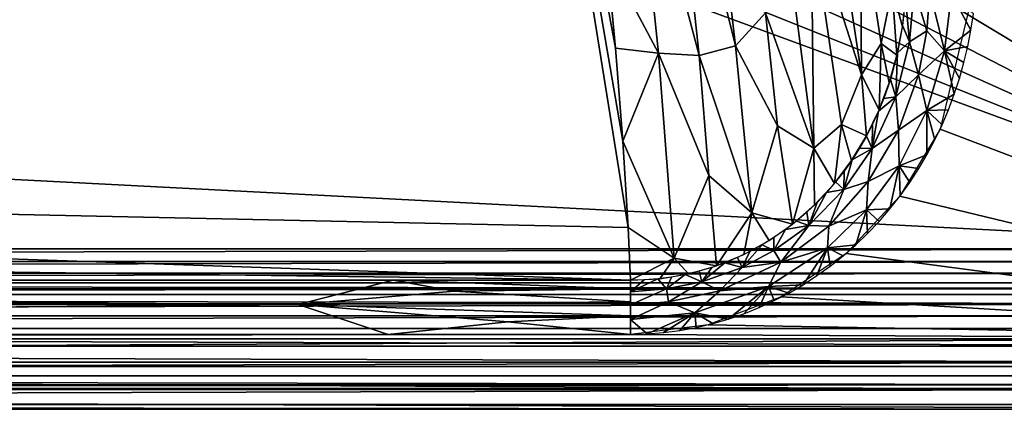
# Model space of a CAD drawing. Extents: x -210 to 210, y -243 to 97.
# Drawn here: x 101 to 170, y -243 to -216 of the extents above; entities that cross this region are included whole.
import ezdxf

# ---------------------------------------------------------------- set-up
doc = ezdxf.new("R2010")
doc.units = 0
doc.header["$MEASUREMENT"] = 0
doc.layers.get('0').update_dxf_attribs({"linetype": 'CONTINUOUS'})

msp = doc.modelspace()

# ---------------------------------------------------------------- linework, layer by layer
for points in [[(168.506, -212.62, 81.249), (205, -238.249, 81.249), (205, -111.872, 81.249)], [(134.133, -170.266, 3.379), (-142.888, -217.669, 59.871), (-143.409, -224.243, 67.707)], [(134.133, -170.266, 3.379), (-143.409, -224.243, 67.707), (143.8, -230.377, 75.016)], [(134.133, -170.266, 3.379), (-142.274, -211.136, 52.086), (-142.888, -217.669, 59.871)], [(142.888, -217.669, 59.871), (134.133, -170.266, 3.379), (143.409, -224.243, 67.707)], [(143.409, -224.243, 67.707), (134.133, -170.266, 3.379), (143.8, -230.377, 75.016)], [(142.888, -217.669, 59.871), (142.274, -211.136, 52.086), (134.133, -170.266, 3.379)], [(146.704, -198.548, 38.41), (151.406, -217.496, 62.464), (148.785, -194.95, 35.555)], [(148.785, -194.95, 35.555), (151.406, -217.496, 62.464), (153.537, -215.166, 61.51)], [(144.1, -200.327, 39.555), (148.843, -218.175, 61.797), (146.704, -198.548, 38.41)], [(146.704, -198.548, 38.41), (148.843, -218.175, 61.797), (151.406, -217.496, 62.464)], [(169.572, -201.177, 35.249), (171.267, -198.386, 35.249), (195.471, -231.871, 35.249)], [(144.1, -200.327, 39.555), (142.274, -211.136, 52.086), (145.958, -218.03, 60.648)], [(144.1, -200.327, 39.555), (145.958, -218.03, 60.648), (148.843, -218.175, 61.797)], [(169.572, -201.177, 35.249), (195.471, -231.871, 35.249), (167.581, -203.868, 35.249)], [(167.581, -203.868, 35.249), (195.471, -231.871, 35.249), (165.273, -206.405, 35.249)], [(165.273, -206.405, 35.249), (195.471, -231.871, 35.249), (162.764, -208.622, 35.249)], [(156.778, -208.438, 57.82), (160.357, -219.55, 74.046), (158.527, -207.587, 59.461)], [(158.527, -207.587, 59.461), (160.357, -219.55, 74.046), (160.245, -207.731, 62.695)], [(160.245, -207.731, 62.695), (161.746, -217.323, 74.536), (162.525, -213.445, 73.219)], [(160.357, -219.55, 74.046), (161.746, -217.323, 74.536), (160.245, -207.731, 62.695)], [(155.326, -212.277, 60.113), (156.971, -224.757, 74.984), (156.778, -208.438, 57.82)], [(156.778, -208.438, 57.82), (158.934, -223.076, 75.466), (160.357, -219.55, 74.046)], [(156.971, -224.757, 74.984), (158.934, -223.076, 75.466), (156.778, -208.438, 57.82)], [(195.471, -231.871, 35.249), (160.015, -210.532, 35.249), (162.764, -208.622, 35.249)], [(195.471, -231.871, 35.249), (157.05, -212.083, 35.249), (160.015, -210.532, 35.249)], [(145.958, -218.03, 60.648), (142.274, -211.136, 52.086), (142.888, -217.669, 59.871)], [(153.537, -215.166, 61.51), (156.971, -224.757, 74.984), (155.326, -212.277, 60.113)], [(157.05, -212.083, 35.249), (195.471, -231.871, 35.249), (153.906, -213.228, 35.249)], [(205, -238.249, 81.249), (168.506, -212.62, 81.249), (165.922, -223.396, 81.249)], [(150.636, -213.93, 35.249), (153.906, -213.228, 35.249), (195.471, -231.871, 35.249)], [(161.746, -217.323, 74.536), (162.859, -218.152, 77.896), (162.525, -213.445, 73.219)], [(163.245, -216.152, 77.574), (163.484, -213.987, 77.204), (162.525, -213.445, 73.219)], [(162.525, -213.445, 73.219), (162.859, -218.152, 77.896), (163.245, -216.152, 77.574)], [(163.479, -214.132, 77.23), (163.759, -217.207, 79.089), (164.078, -213.431, 78.644)], [(164.078, -213.431, 78.644), (163.759, -217.207, 79.089), (164.983, -216.427, 80.198)], [(164.078, -213.431, 78.644), (164.983, -216.427, 80.198), (165.194, -213.6, 80.036)], [(165.194, -213.6, 80.036), (164.983, -216.427, 80.198), (166.229, -217.854, 80.997)], [(165.194, -213.6, 80.036), (166.229, -217.854, 80.997), (166.734, -213.81, 80.946)], [(-195.291, -231.871, 35.249), (-147.298, -214.166, 35.249), (195.471, -231.871, 35.249)], [(147.298, -214.166, 35.249), (195.471, -231.871, 35.249), (-147.298, -214.166, 35.249)], [(150.636, -213.93, 35.249), (195.471, -231.871, 35.249), (147.298, -214.166, 35.249)], [(163.479, -214.132, 77.23), (163.261, -216.071, 77.561), (163.759, -217.207, 79.089)], [(166.734, -213.81, 80.946), (166.229, -217.854, 80.997), (168.104, -216.385, 81.249)], [(166.734, -213.81, 80.946), (168.104, -216.385, 81.249), (168.28, -215.229, 81.249)], [(151.406, -217.496, 62.464), (154.386, -223.175, 70.937), (153.537, -215.166, 61.51)], [(153.537, -215.166, 61.51), (154.386, -223.175, 70.937), (156.971, -224.757, 74.984)], [(163.261, -216.071, 77.561), (162.901, -217.989, 77.871), (163.759, -217.207, 79.089)], [(163.759, -217.207, 79.089), (164.391, -219.545, 80.342), (164.983, -216.427, 80.198)], [(164.983, -216.427, 80.198), (164.391, -219.545, 80.342), (166.229, -217.854, 80.997)], [(166.229, -217.854, 80.997), (167.88, -217.536, 81.249), (168.104, -216.385, 81.249)], [(145.958, -218.03, 60.648), (142.888, -217.669, 59.871), (143.409, -224.243, 67.707)], [(148.843, -218.175, 61.797), (152.558, -229.339, 76.446), (151.406, -217.496, 62.464)], [(151.406, -217.496, 62.464), (152.558, -229.339, 76.446), (154.386, -223.175, 70.937)], [(161.746, -217.323, 74.536), (160.357, -219.55, 74.046), (161.595, -222.038, 78.454)], [(161.595, -222.038, 78.454), (162.314, -220.117, 78.19), (161.746, -217.323, 74.536)], [(162.314, -220.117, 78.19), (162.859, -218.152, 77.896), (161.746, -217.323, 74.536)], [(163.759, -217.207, 79.089), (162.775, -221.108, 79.462), (164.391, -219.545, 80.342)], [(162.901, -217.989, 77.871), (162.775, -221.108, 79.462), (163.759, -217.207, 79.089)], [(164.391, -219.545, 80.342), (164.979, -222.074, 81.041), (166.229, -217.854, 80.997)], [(166.229, -217.854, 80.997), (164.979, -222.074, 81.041), (166.929, -220.919, 81.249)], [(166.229, -217.854, 80.997), (167.61, -218.677, 81.249), (167.88, -217.536, 81.249)], [(166.229, -217.854, 80.997), (166.929, -220.919, 81.249), (167.293, -219.805, 81.249)], [(166.229, -217.854, 80.997), (167.293, -219.805, 81.249), (167.61, -218.677, 81.249)], [(145.958, -218.03, 60.648), (143.409, -224.243, 67.707), (147.065, -232.544, 77.919)], [(145.958, -218.03, 60.648), (147.065, -232.544, 77.919), (149.509, -226.694, 71.876)], [(145.958, -218.03, 60.648), (149.509, -226.694, 71.876), (148.843, -218.175, 61.797)], [(148.843, -218.175, 61.797), (149.509, -226.694, 71.876), (152.558, -229.339, 76.446)], [(162.901, -217.989, 77.871), (162.394, -219.88, 78.157), (162.775, -221.108, 79.462)], [(160.705, -223.884, 78.684), (160.357, -219.55, 74.046), (158.934, -223.076, 75.466)], [(160.357, -219.55, 74.046), (160.705, -223.884, 78.684), (161.595, -222.038, 78.454)], [(162.394, -219.88, 78.157), (161.921, -221.231, 78.347), (162.775, -221.108, 79.462)], [(162.775, -221.108, 79.462), (162.965, -223.482, 80.498), (164.391, -219.545, 80.342)], [(164.391, -219.545, 80.342), (162.965, -223.482, 80.498), (164.979, -222.074, 81.041)], [(162.775, -221.108, 79.462), (161.112, -224.777, 79.749), (162.965, -223.482, 80.498)], [(161.554, -222.136, 78.467), (161.112, -224.777, 79.749), (162.775, -221.108, 79.462)], [(161.921, -221.231, 78.347), (161.554, -222.136, 78.467), (162.775, -221.108, 79.462)], [(164.979, -222.074, 81.041), (166.509, -222.038, 81.249), (166.929, -220.919, 81.249)], [(162.965, -223.482, 80.498), (163.008, -226.011, 81.074), (164.979, -222.074, 81.041)], [(164.979, -222.074, 81.041), (163.008, -226.011, 81.074), (164.984, -225.225, 81.249)], [(164.979, -222.074, 81.041), (166.06, -223.095, 81.249), (166.509, -222.038, 81.249)], [(164.979, -222.074, 81.041), (164.984, -225.225, 81.249), (165.555, -224.153, 81.249)], [(164.979, -222.074, 81.041), (165.555, -224.153, 81.249), (166.06, -223.095, 81.249)], [(161.554, -222.136, 78.467), (161.131, -223.056, 78.584), (161.112, -224.777, 79.749)], [(152.558, -229.339, 76.446), (155.446, -230.133, 79.282), (154.386, -223.175, 70.937)], [(154.386, -223.175, 70.937), (155.446, -230.133, 79.282), (156.971, -224.757, 74.984)], [(158.423, -227.256, 79.042), (158.934, -223.076, 75.466), (156.971, -224.757, 74.984)], [(159.649, -225.624, 78.878), (158.934, -223.076, 75.466), (158.423, -227.256, 79.042)], [(158.934, -223.076, 75.466), (159.649, -225.624, 78.878), (160.705, -223.884, 78.684)], [(161.131, -223.056, 78.584), (160.699, -223.895, 78.685), (161.112, -224.777, 79.749)], [(205, -238.249, 81.249), (165.922, -223.396, 81.249), (163.067, -228.156, 81.249)], [(160.699, -223.895, 78.685), (160.211, -224.745, 78.783), (161.112, -224.777, 79.749)], [(162.965, -223.482, 80.498), (160.828, -227.109, 80.613), (163.008, -226.011, 81.074)], [(161.112, -224.777, 79.749), (160.828, -227.109, 80.613), (162.965, -223.482, 80.498)], [(-143.409, -224.243, 67.707), (-143.8, -230.377, 75.016), (143.967, -234.108, 79.463)], [(-143.409, -224.243, 67.707), (143.967, -234.108, 79.463), (143.8, -230.377, 75.016)], [(147.065, -232.544, 77.919), (143.409, -224.243, 67.707), (143.8, -230.377, 75.016)], [(156.971, -224.757, 74.984), (155.446, -230.133, 79.282), (157.021, -228.768, 79.175)], [(156.971, -224.757, 74.984), (157.021, -228.768, 79.175), (158.423, -227.256, 79.042)], [(161.112, -224.777, 79.749), (159.096, -227.681, 79.934), (160.828, -227.109, 80.613)], [(159.689, -225.564, 78.872), (159.096, -227.681, 79.934), (161.112, -224.777, 79.749)], [(160.211, -224.745, 78.783), (159.689, -225.564, 78.872), (161.112, -224.777, 79.749)], [(159.689, -225.564, 78.872), (159.118, -226.373, 78.955), (159.096, -227.681, 79.934)], [(163.008, -226.011, 81.074), (164.409, -226.197, 81.249), (164.984, -225.225, 81.249)], [(163.008, -226.011, 81.074), (160.703, -229.111, 81.096), (162.359, -229.052, 81.249)], [(160.828, -227.109, 80.613), (160.703, -229.111, 81.096), (163.008, -226.011, 81.074)], [(163.008, -226.011, 81.074), (162.359, -229.052, 81.249), (163.092, -228.123, 81.249)], [(163.008, -226.011, 81.074), (163.092, -228.123, 81.249), (163.769, -227.18, 81.249)], [(163.008, -226.011, 81.074), (163.769, -227.18, 81.249), (164.409, -226.197, 81.249)], [(147.065, -232.544, 77.919), (150.067, -233.078, 79.436), (149.509, -226.694, 71.876)], [(149.509, -226.694, 71.876), (150.067, -233.078, 79.436), (152.558, -229.339, 76.446)], [(159.118, -226.373, 78.955), (158.515, -227.145, 79.031), (159.096, -227.681, 79.934)], [(158.515, -227.145, 79.031), (157.874, -227.888, 79.1), (159.096, -227.681, 79.934)], [(160.828, -227.109, 80.613), (158.029, -230.268, 80.692), (160.703, -229.111, 81.096)], [(159.096, -227.681, 79.934), (158.029, -230.268, 80.692), (160.828, -227.109, 80.613)], [(159.096, -227.681, 79.934), (156.619, -230.218, 80.063), (158.029, -230.268, 80.692)], [(157.874, -227.888, 79.1), (156.619, -230.218, 80.063), (159.096, -227.681, 79.934)], [(157.874, -227.888, 79.1), (157.196, -228.597, 79.161), (156.619, -230.218, 80.063)], [(163.067, -228.156, 81.249), (159.254, -232.2, 81.249), (205, -238.249, 81.249)], [(157.196, -228.597, 79.161), (156.481, -229.273, 79.215), (156.619, -230.218, 80.063)], [(160.703, -229.111, 81.096), (161.592, -229.937, 81.249), (162.359, -229.052, 81.249)], [(150.067, -233.078, 79.436), (151.992, -232.281, 79.403), (152.558, -229.339, 76.446)], [(152.558, -229.339, 76.446), (151.992, -232.281, 79.403), (153.793, -231.292, 79.352)], [(153.793, -231.292, 79.352), (155.446, -230.133, 79.282), (152.558, -229.339, 76.446)], [(156.481, -229.273, 79.215), (155.73, -229.913, 79.263), (156.619, -230.218, 80.063)], [(160.703, -229.111, 81.096), (157.939, -231.809, 81.11), (159.938, -231.597, 81.249)], [(158.029, -230.268, 80.692), (157.939, -231.809, 81.11), (160.703, -229.111, 81.096)], [(160.703, -229.111, 81.096), (159.938, -231.597, 81.249), (160.784, -230.787, 81.249)], [(160.703, -229.111, 81.096), (160.784, -230.787, 81.249), (161.592, -229.937, 81.249)], [(143.967, -234.108, 79.463), (-143.8, -230.377, 75.016), (-143.967, -234.108, 79.463)], [(147.065, -232.544, 77.919), (143.8, -230.377, 75.016), (143.967, -234.108, 79.463)], [(156.619, -230.218, 80.063), (154.121, -232.002, 80.134), (154.629, -232.831, 80.739)], [(154.95, -230.512, 79.304), (154.121, -232.002, 80.134), (156.619, -230.218, 80.063)], [(156.619, -230.218, 80.063), (154.629, -232.831, 80.739), (158.029, -230.268, 80.692)], [(158.029, -230.268, 80.692), (154.629, -232.831, 80.739), (157.939, -231.809, 81.11)], [(155.73, -229.913, 79.263), (154.95, -230.512, 79.304), (156.619, -230.218, 80.063)], [(154.138, -231.072, 79.339), (153.3, -231.588, 79.368), (154.121, -232.002, 80.134)], [(154.95, -230.512, 79.304), (154.138, -231.072, 79.339), (154.121, -232.002, 80.134)], [(153.3, -231.588, 79.368), (152.437, -232.06, 79.393), (151.876, -233.2, 80.169)], [(153.3, -231.588, 79.368), (151.876, -233.2, 80.169), (154.121, -232.002, 80.134)], [(157.939, -231.809, 81.11), (153.748, -234.556, 81.121), (156.2, -234.419, 81.249)], [(154.629, -232.831, 80.739), (153.748, -234.556, 81.121), (157.939, -231.809, 81.11)], [(157.939, -231.809, 81.11), (156.2, -234.419, 81.249), (157.184, -233.78, 81.249)], [(157.939, -231.809, 81.11), (157.184, -233.78, 81.249), (158.133, -233.098, 81.249)], [(157.939, -231.809, 81.11), (159.054, -232.368, 81.249), (159.938, -231.597, 81.249)], [(157.939, -231.809, 81.11), (158.133, -233.098, 81.249), (159.054, -232.368, 81.249)], [(-195.291, -231.871, 35.251), (195.291, -231.871, 35.25), (-185.137, -232.775, 35.11)], [(195.291, -231.871, 35.25), (185.133, -232.775, 35.11), (-185.137, -232.775, 35.11)], [(143.967, -234.108, 79.463), (146.038, -233.994, 79.466), (147.065, -232.544, 77.919)], [(147.065, -232.544, 77.919), (146.038, -233.994, 79.466), (148.083, -233.646, 79.458)], [(148.083, -233.646, 79.458), (150.067, -233.078, 79.436), (147.065, -232.544, 77.919)], [(151.552, -232.485, 79.413), (150.647, -232.863, 79.428), (151.876, -233.2, 80.169)], [(152.437, -232.06, 79.393), (151.552, -232.485, 79.413), (151.876, -233.2, 80.169)], [(154.121, -232.002, 80.134), (151.876, -233.2, 80.169), (154.629, -232.831, 80.739)], [(154.661, -235.292, 81.249), (205, -238.249, 81.249), (159.254, -232.2, 81.249)], [(-195.291, -233.614, 34.692), (-185.137, -232.775, 35.11), (185.133, -232.775, 35.11)], [(185.396, -233.615, 34.69), (-195.291, -233.614, 34.692), (185.133, -232.775, 35.11)], [(149.725, -233.193, 79.441), (148.83, -233.461, 79.45), (149.012, -234.222, 80.191)], [(150.647, -232.863, 79.428), (149.725, -233.193, 79.441), (149.012, -234.222, 80.191)], [(150.647, -232.863, 79.428), (149.012, -234.222, 80.191), (151.876, -233.2, 80.169)], [(151.876, -233.2, 80.169), (149.012, -234.222, 80.191), (150.301, -234.845, 80.762)], [(154.629, -232.831, 80.739), (150.301, -234.845, 80.762), (153.748, -234.556, 81.121)], [(151.876, -233.2, 80.169), (150.301, -234.845, 80.762), (154.629, -232.831, 80.739)], [(-185.147, -234.281, 34.035), (-195.291, -233.614, 34.692), (185.396, -233.615, 34.69)], [(185.14, -234.281, 34.035), (-185.147, -234.281, 34.035), (185.396, -233.615, 34.69)], [(146.88, -233.881, 79.462), (145.912, -234.009, 79.465), (146.517, -234.714, 80.2)], [(147.839, -233.702, 79.457), (146.88, -233.881, 79.462), (146.517, -234.714, 80.2)], [(147.839, -233.702, 79.457), (146.517, -234.714, 80.2), (149.012, -234.222, 80.191)], [(148.83, -233.461, 79.45), (147.839, -233.702, 79.457), (149.012, -234.222, 80.191)], [(-185.147, -234.281, 34.035), (195.291, -234.7, 33.25), (-195.291, -234.702, 33.251)], [(-185.147, -234.281, 34.035), (185.14, -234.281, 34.035), (195.291, -234.7, 33.25)], [(-125.391, -234.108, 79.463), (-131.449, -235.833, 80.784), (120.385, -235.833, 80.783)], [(-125.391, -234.108, 79.463), (120.385, -235.833, 80.783), (127.119, -234.109, 79.463)], [(120.385, -235.833, 80.783), (131.448, -234.887, 80.21), (127.119, -234.109, 79.463)], [(127.119, -234.109, 79.463), (143.967, -234.706, 80.072), (143.967, -234.108, 79.463)], [(127.119, -234.109, 79.463), (131.448, -234.887, 80.21), (143.967, -234.706, 80.072)], [(143.967, -234.108, 79.463), (143.968, -234.915, 80.219), (144.94, -234.085, 79.465)], [(145.912, -234.009, 79.465), (144.94, -234.085, 79.465), (143.968, -234.915, 80.219)], [(145.912, -234.009, 79.465), (143.968, -234.915, 80.219), (146.517, -234.714, 80.2)], [(149.012, -234.222, 80.191), (146.517, -234.714, 80.2), (146.653, -235.632, 80.77)], [(149.012, -234.222, 80.191), (146.653, -235.632, 80.77), (150.301, -234.845, 80.762)], [(153.748, -234.556, 81.121), (148.525, -236.407, 81.126), (150.89, -236.861, 81.249)], [(150.301, -234.845, 80.762), (148.525, -236.407, 81.126), (153.748, -234.556, 81.121)], [(153.748, -234.556, 81.121), (150.89, -236.861, 81.249), (151.997, -236.478, 81.249)], [(153.748, -234.556, 81.121), (151.997, -236.478, 81.249), (153.085, -236.041, 81.249)], [(153.748, -234.556, 81.121), (153.085, -236.041, 81.249), (154.15, -235.55, 81.249)], [(153.748, -234.556, 81.121), (155.189, -235.009, 81.249), (156.2, -234.419, 81.249)], [(153.748, -234.556, 81.121), (154.15, -235.55, 81.249), (155.189, -235.009, 81.249)], [(195.291, -234.699, 33.249), (-184.288, -235.117, 32.463), (-195.291, -234.699, 33.249)], [(-184.288, -235.117, 32.463), (195.291, -235.784, 31.807), (-184.289, -235.784, 31.808)], [(-184.288, -235.117, 32.463), (195.291, -234.699, 33.249), (184.287, -235.117, 32.463)], [(184.287, -235.117, 32.463), (195.291, -235.784, 31.807), (-184.288, -235.117, 32.463)], [(120.385, -235.833, 80.783), (143.967, -235.623, 80.689), (131.448, -234.887, 80.21)], [(143.967, -235.623, 80.689), (143.967, -234.706, 80.072), (131.448, -234.887, 80.21)], [(146.517, -234.714, 80.2), (143.968, -234.915, 80.219), (143.968, -235.848, 80.783)], [(146.517, -234.714, 80.2), (143.968, -235.848, 80.783), (146.653, -235.632, 80.77)], [(150.301, -234.845, 80.762), (146.653, -235.632, 80.77), (148.525, -236.407, 81.126)], [(149.461, -237.265, 81.249), (205, -238.249, 81.249), (154.661, -235.292, 81.249)], [(195.291, -235.784, 31.807), (-184.288, -236.623, 31.389), (-184.289, -235.784, 31.808)], [(195.291, -235.784, 31.807), (184.288, -236.623, 31.389), (-184.288, -236.623, 31.389)], [(-131.449, -235.833, 80.784), (-125.391, -237.938, 81.249), (120.385, -235.833, 80.783)], [(-125.391, -237.938, 81.249), (126.784, -237.939, 81.245), (120.385, -235.833, 80.783)], [(120.385, -235.833, 80.783), (143.967, -236.626, 81.081), (143.967, -235.623, 80.689)], [(135.256, -237.04, 81.179), (143.967, -236.626, 81.081), (120.385, -235.833, 80.783)], [(126.784, -237.939, 81.245), (135.256, -237.04, 81.179), (120.385, -235.833, 80.783)], [(146.653, -235.632, 80.77), (143.968, -235.848, 80.783), (143.967, -236.881, 81.132)], [(146.653, -235.632, 80.77), (143.967, -236.881, 81.132), (148.525, -236.407, 81.126)], [(-195.291, -237.528, 31.249), (-184.288, -236.623, 31.389), (184.288, -236.623, 31.389)], [(184.288, -236.623, 31.389), (195.291, -237.528, 31.248), (-195.291, -237.528, 31.249)], [(135.256, -237.04, 81.179), (143.967, -237.938, 81.249), (143.967, -236.626, 81.081)], [(148.525, -236.407, 81.126), (143.967, -236.881, 81.132), (145.139, -237.908, 81.249)], [(148.525, -236.407, 81.126), (145.139, -237.908, 81.249), (146.307, -237.817, 81.249)], [(148.525, -236.407, 81.126), (146.307, -237.817, 81.249), (147.469, -237.666, 81.249)], [(148.525, -236.407, 81.126), (147.469, -237.666, 81.249), (148.623, -237.456, 81.249)], [(148.525, -236.407, 81.126), (148.623, -237.456, 81.249), (149.814, -237.174, 81.249)], [(148.525, -236.407, 81.126), (149.814, -237.174, 81.249), (150.89, -236.861, 81.249)], [(143.967, -237.938, 81.249), (135.256, -237.04, 81.179), (126.784, -237.939, 81.245)], [(143.967, -236.881, 81.132), (143.967, -237.938, 81.249), (145.139, -237.908, 81.249)], [(205, -238.249, 81.249), (149.461, -237.265, 81.249), (143.968, -237.938, 81.249)], [(-205, -238.249, 81.249), (143.968, -237.938, 81.249), (-143.968, -237.938, 81.249)], [(205, -238.249, 81.249), (143.968, -237.938, 81.249), (-205, -238.249, 81.249)], [(-195.291, -237.528, 31.249), (203.536, -238.784, 31.249), (-203.536, -238.784, 31.249)], [(-195.291, -237.528, 31.249), (195.291, -237.528, 31.249), (203.536, -238.784, 31.249)], [(-190.995, -239.908, 31.468), (-203.536, -238.784, 31.248), (191.009, -239.908, 31.468)], [(191.009, -239.908, 31.468), (-203.536, -238.784, 31.248), (203.536, -238.784, 31.248)], [(-183.343, -240.215, 80.846), (189.252, -238.249, 81.249), (-189.239, -238.249, 81.249)], [(183.344, -240.215, 80.846), (189.252, -238.249, 81.249), (-183.343, -240.215, 80.846)], [(191.009, -239.908, 31.468), (-190.668, -240.867, 32.091), (-190.995, -239.908, 31.468)], [(191.009, -239.908, 31.468), (189.966, -240.868, 32.091), (-190.668, -240.867, 32.091)], [(181.572, -241.846, 79.722), (-183.343, -240.215, 80.846), (-181.572, -241.846, 79.722)], [(181.572, -241.846, 79.722), (183.344, -240.215, 80.846), (-183.343, -240.215, 80.846)], [(-190.668, -240.867, 32.091), (190.998, -241.521, 33.022), (-190.996, -241.521, 33.022)], [(189.966, -240.868, 32.091), (190.998, -241.521, 33.022), (-190.668, -240.867, 32.091)], [(-203.536, -241.783, 34.144), (-190.996, -241.521, 33.022), (190.998, -241.521, 33.022)], [(190.998, -241.521, 33.022), (203.536, -241.783, 34.144), (-203.536, -241.783, 34.144)], [(-205, -243.246, 76.075), (-203.536, -241.782, 34.144), (205, -243.246, 76.075)], [(205, -243.246, 76.075), (-203.536, -241.782, 34.144), (203.536, -241.782, 34.144)], [(-183.364, -242.916, 78.042), (181.572, -241.846, 79.722), (-181.572, -241.846, 79.722)], [(183.352, -242.916, 78.042), (181.572, -241.846, 79.722), (-183.364, -242.916, 78.042)], [(-183.364, -242.916, 78.042), (-189.241, -243.246, 76.075), (189.252, -243.246, 76.075)], [(-183.364, -242.916, 78.042), (189.252, -243.246, 76.075), (183.352, -242.916, 78.042)]]:
    msp.add_3dface(points)

doc.saveas('drawing.dxf')
